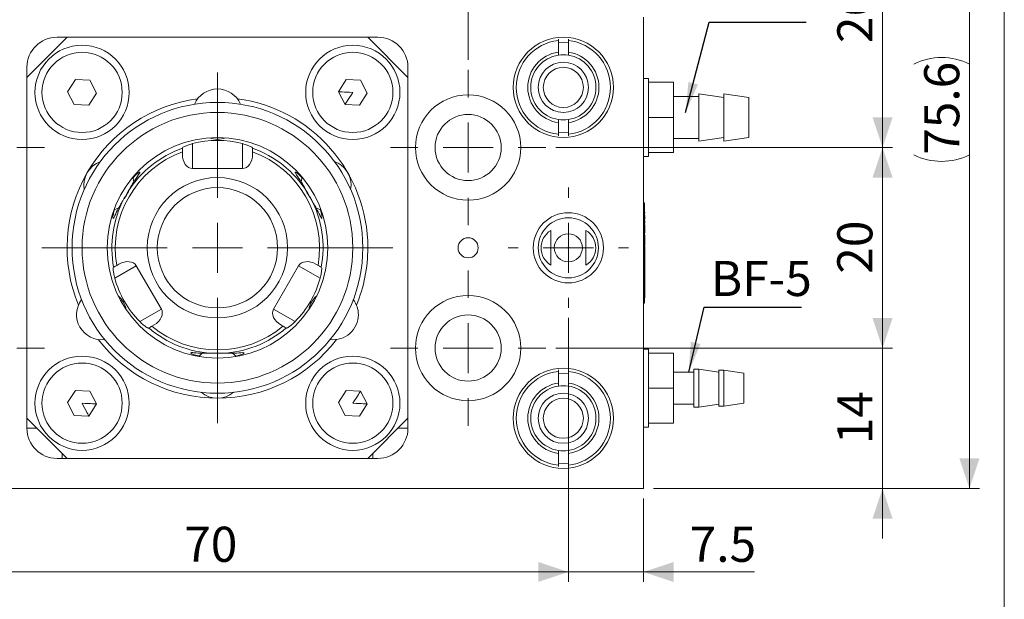
# Model space of a CAD drawing. Units: millimetres. Extents: x 20 to 197, y 10 to 285.
# Drawn here: x 99 to 197, y 108 to 166 of the extents above; entities that cross this region are included whole.
import ezdxf

# ---------------------------------------------------------------- set-up
doc = ezdxf.new("R2010")
doc.units = ezdxf.units.MM
doc.styles.add('SLDTEXTSTYLE0', font='TXT', dxfattribs={"width": 0.75, "bigfont": 'bigfont'})
doc.styles.get("Standard").update_dxf_attribs({"font": 'txt', "bigfont": 'bigfont'})
doc.dimstyles.new('SLDDIMSTYLE0', dxfattribs={"dimtxt": 3.5, "dimasz": 3, "dimexe": 0, "dimexo": 0.0625, "dimgap": 0.875, "dimtad": 3, "dimrnd": 1e-09, "dimzin": 12, "dimdsep": 46, "dimtxsty": 'SLDTEXTSTYLE0', "dimsah": 1, "dimcen": 0.09, "dimadec": 0, "dimazin": 3, "dimtfac": 1, "dimtofl": 0, "dimtmove": 0, "dimatfit": 3, "dimfxl": 1, "dimfrac": 2, "dimtolj": 1, "dimtzin": 12, "dimarcsym": 0})
doc.dimstyles.new('SLDDIMSTYLE1', dxfattribs={"dimtxt": 3.5, "dimasz": 3, "dimexe": 0, "dimexo": 0.0625, "dimgap": 0.875, "dimtad": 3, "dimdec": 1, "dimrnd": 1e-09, "dimzin": 12, "dimdsep": 46, "dimtxsty": 'SLDTEXTSTYLE0', "dimsah": 1, "dimcen": 0.09, "dimadec": 0, "dimazin": 3, "dimtfac": 1, "dimtdec": 1, "dimtmove": 0, "dimatfit": 0, "dimfxl": 1, "dimfrac": 2, "dimtolj": 1, "dimtzin": 12, "dimarcsym": 0})
doc.dimstyles.new('SLDDIMSTYLE2', dxfattribs={"dimtxt": 3.5, "dimasz": 3, "dimexe": 0, "dimexo": 0.0625, "dimgap": 0.875, "dimtad": 3, "dimrnd": 1e-09, "dimzin": 12, "dimdsep": 46, "dimtxsty": 'SLDTEXTSTYLE0', "dimsah": 1, "dimcen": 0.09, "dimadec": 0, "dimazin": 3, "dimtfac": 1, "dimtmove": 0, "dimatfit": 0, "dimfxl": 1, "dimfrac": 2, "dimtolj": 1, "dimtzin": 12, "dimarcsym": 0})
doc.dimstyles.new('SLDDIMSTYLE3', dxfattribs={"dimtxt": 3.5, "dimasz": 3, "dimexe": 0, "dimexo": 0.0625, "dimgap": 0.875, "dimtad": 3, "dimdec": 1, "dimrnd": 1e-09, "dimzin": 12, "dimdsep": 46, "dimtxsty": 'SLDTEXTSTYLE0', "dimsah": 1, "dimcen": 0.09, "dimadec": 0, "dimazin": 3, "dimtfac": 1, "dimtofl": 0, "dimtmove": 0, "dimatfit": 3, "dimfxl": 1, "dimfrac": 2, "dimtolj": 1, "dimtzin": 12, "dimarcsym": 0})
doc.dimstyles.new('SLDDIMSTYLE5', dxfattribs={"dimtxt": 0, "dimasz": 3, "dimexe": 0, "dimexo": 0.0625, "dimgap": 0, "dimtad": 0, "dimtih": 1, "dimtoh": 1, "dimdec": 0, "dimrnd": 1e-09, "dimzin": 0, "dimdsep": 46, "dimtxsty": 'Standard', "dimsah": 1, "dimcen": 0.09, "dimadec": 0, "dimazin": 0, "dimtfac": 3, "dimtdec": 0, "dimtofl": 0, "dimtmove": 0, "dimatfit": 3, "dimfxl": 1, "dimfrac": 2, "dimtolj": 1, "dimtzin": 0, "dimarcsym": 0})

# ---------------------------------------------------------------- blocks, each defined once
blk = doc.blocks.new('_D_2')
at = {"color": 7, "linetype": 'Continuous', "lineweight": 0}
for p, q in [((93.28, 161.52), (93.28, 200.92)), ((143.28, 161.52), (143.28, 200.92)), ((93.28, 199.92), (143.28, 199.92))]:
    blk.add_line(p, q, dxfattribs=at)
for points in [[(93.28, 199.92), (96.28, 198.92), (96.28, 200.92)], [(143.28, 199.92), (140.28, 200.92), (140.28, 198.92)]]:
    blk.add_solid(points, dxfattribs=at)
at = {"color": 7, "linetype": 'Continuous', "lineweight": 0, "insert": (115.694, 204.432, -4.095), "char_height": 3.5, "attachment_point": 1, "style": 'SLDTEXTSTYLE0'}
blk.add_mtext('50', dxfattribs=at)
blk = doc.blocks.new('_D_3')
at = {"color": 7, "linetype": 'Continuous', "lineweight": 0}
for p, q in [((143.28, 161.52), (143.28, 200.92)), ((160.78, 179.77), (160.78, 200.92)), ((143.28, 199.92), (138.28, 199.92)), ((143.28, 199.92), (160.78, 199.92)), ((160.78, 199.92), (165.78, 199.92))]:
    blk.add_line(p, q, dxfattribs=at)
for points in [[(143.28, 199.92), (140.28, 200.92), (140.28, 198.92)], [(160.78, 199.92), (163.78, 198.92), (163.78, 200.92)]]:
    blk.add_solid(points, dxfattribs=at)
at = {"color": 7, "linetype": 'Continuous', "lineweight": 0, "insert": (147.328, 204.432, -4.095), "char_height": 3.5, "attachment_point": 1, "style": 'SLDTEXTSTYLE0'}
blk.add_mtext('17.5', dxfattribs=at)
blk = doc.blocks.new('_D_4')
at = {"color": 7, "linetype": 'Continuous', "lineweight": 0}
for p, q in [((161.78, 178.77), (185.615, 178.77)), ((184.615, 178.77), (184.615, 152.77)), ((152.03, 152.77), (185.615, 152.77))]:
    blk.add_line(p, q, dxfattribs=at)
for points in [[(184.615, 178.77), (183.615, 175.77), (185.615, 175.77)], [(184.615, 152.77), (185.615, 155.77), (183.615, 155.77)]]:
    blk.add_solid(points, dxfattribs=at)
at = {"color": 7, "linetype": 'Continuous', "lineweight": 0, "insert": (180.103, 163.184, -4.095), "char_height": 3.5, "attachment_point": 1, "rotation": 90, "style": 'SLDTEXTSTYLE0'}
blk.add_mtext('26', dxfattribs=at)
blk = doc.blocks.new('_D_5')
at = {"color": 7, "linetype": 'Continuous', "lineweight": 0}
for p, q in [((152.03, 152.77), (185.615, 152.77)), ((184.615, 152.77), (184.615, 132.77)), ((152.03, 132.77), (185.615, 132.77))]:
    blk.add_line(p, q, dxfattribs=at)
for points in [[(184.615, 152.77), (183.615, 149.77), (185.615, 149.77)], [(184.615, 132.77), (185.615, 135.77), (183.615, 135.77)]]:
    blk.add_solid(points, dxfattribs=at)
at = {"color": 7, "linetype": 'Continuous', "lineweight": 0, "insert": (180.103, 140.184, -4.095), "char_height": 3.5, "attachment_point": 1, "rotation": 90, "style": 'SLDTEXTSTYLE0'}
blk.add_mtext('20', dxfattribs=at)
blk = doc.blocks.new('_D_6')
at = {"color": 7, "linetype": 'Continuous', "lineweight": 0}
for p, q in [((184.615, 132.77), (184.615, 137.77)), ((152.03, 132.77), (185.615, 132.77)), ((184.615, 132.77), (184.615, 118.77)), ((161.78, 118.77), (185.615, 118.77)), ((184.615, 118.77), (184.615, 113.77))]:
    blk.add_line(p, q, dxfattribs=at)
for points in [[(184.615, 132.77), (185.615, 135.77), (183.615, 135.77)], [(184.615, 118.77), (183.615, 115.77), (185.615, 115.77)]]:
    blk.add_solid(points, dxfattribs=at)
at = {"color": 7, "linetype": 'Continuous', "lineweight": 0, "insert": (180.103, 123.184, -4.095), "char_height": 3.5, "attachment_point": 1, "rotation": 90, "style": 'SLDTEXTSTYLE0'}
blk.add_mtext('14', dxfattribs=at)
blk = doc.blocks.new('_D_7')
at = {"color": 7, "linetype": 'Continuous', "lineweight": 0}
for p, q in [((122.731, 194.37), (194.28, 194.37)), ((193.28, 194.37), (193.28, 118.77)), ((161.78, 118.77), (194.28, 118.77))]:
    blk.add_line(p, q, dxfattribs=at)
for centre, start, end in [((190.502, 155.54), 63.43495, 116.56505), ((190.502, 157.601), 243.43495, 296.56505)]:
    blk.add_arc(centre, 6.212, start, end, dxfattribs=at)
for points in [[(193.28, 194.37), (192.28, 191.37), (194.28, 191.37)], [(193.28, 118.77), (194.28, 121.77), (192.28, 121.77)]]:
    blk.add_solid(points, dxfattribs=at)
at = {"color": 7, "linetype": 'Continuous', "lineweight": 0, "insert": (188.769, 152.045, -4.095), "char_height": 3.5, "attachment_point": 1, "rotation": 90, "style": 'SLDTEXTSTYLE0'}
blk.add_mtext('75.6', dxfattribs=at)
blk = doc.blocks.new('_D_12')
at = {"color": 7, "linetype": 'Continuous', "lineweight": 0}
for p, q in [((83.28, 135.77), (83.28, 109.44)), ((153.28, 135.77), (153.28, 109.44)), ((83.28, 110.44), (153.28, 110.44))]:
    blk.add_line(p, q, dxfattribs=at)
for points in [[(83.28, 110.44), (86.28, 109.44), (86.28, 111.44)], [(153.28, 110.44), (150.28, 111.44), (150.28, 109.44)]]:
    blk.add_solid(points, dxfattribs=at)
at = {"color": 7, "linetype": 'Continuous', "lineweight": 0, "insert": (114.962, 114.952, -4.095), "char_height": 3.5, "attachment_point": 1, "style": 'SLDTEXTSTYLE0'}
blk.add_mtext('70', dxfattribs=at)
blk = doc.blocks.new('_D_13')
at = {"color": 7, "linetype": 'Continuous', "lineweight": 0}
for p, q in [((153.28, 135.77), (153.28, 109.44)), ((160.78, 117.77), (160.78, 109.44)), ((153.28, 110.44), (148.28, 110.44)), ((153.28, 110.44), (160.78, 110.44)), ((160.78, 110.44), (171.843, 110.44))]:
    blk.add_line(p, q, dxfattribs=at)
for points in [[(153.28, 110.44), (150.28, 111.44), (150.28, 109.44)], [(160.78, 110.44), (163.78, 109.44), (163.78, 111.44)]]:
    blk.add_solid(points, dxfattribs=at)
at = {"color": 7, "linetype": 'Continuous', "lineweight": 0, "insert": (165.378, 114.952, -4.095), "char_height": 3.5, "attachment_point": 1, "style": 'SLDTEXTSTYLE0'}
blk.add_mtext('7.5', dxfattribs=at)
blk = doc.blocks.new('SW_CENTERMARKSYMBOL_0')
at = {"color": 0, "linetype": 'Continuous', "lineweight": 0}
for p, q in [((0, 5), (0, 7.75)), ((0, 0), (0, 2.5)), ((-5, 0), (-7.75, 0)), ((0, 0), (-2.5, 0)), ((0, 0), (0, -2.5)), ((0, 0), (2.5, 0)), ((5, 0), (7.75, 0)), ((0, -5), (0, -7.75))]:
    blk.add_line(p, q, dxfattribs=at)
blk = doc.blocks.new('SW_CENTERMARKSYMBOL_1')
at = {"color": 0, "linetype": 'Continuous', "lineweight": 0}
for p, q in [((0, 5), (0, 7.75)), ((0, 0), (0, 2.5)), ((-5, 0), (-7.75, 0)), ((0, 0), (-2.5, 0)), ((0, 0), (0, -2.5)), ((0, 0), (2.5, 0)), ((5, 0), (7.75, 0)), ((0, -5), (0, -7.75))]:
    blk.add_line(p, q, dxfattribs=at)
blk = doc.blocks.new('SW_CENTERMARKSYMBOL_2')
at = {"color": 0, "linetype": 'Continuous', "lineweight": 0}
for p, q in [((0, 5), (0, 7.75)), ((0, 0), (0, 2.5)), ((-5, 0), (-7.75, 0)), ((0, 0), (-2.5, 0)), ((0, 0), (0, -2.5)), ((0, 0), (2.5, 0)), ((5, 0), (7.75, 0)), ((0, -5), (0, -7.75))]:
    blk.add_line(p, q, dxfattribs=at)
blk = doc.blocks.new('SW_CENTERMARKSYMBOL_3')
at = {"color": 0, "linetype": 'Continuous', "lineweight": 0}
for p, q in [((0, 5), (0, 7.75)), ((0, 0), (0, 2.5)), ((-5, 0), (-7.75, 0)), ((0, 0), (-2.5, 0)), ((0, 0), (0, -2.5)), ((0, 0), (2.5, 0)), ((5, 0), (7.75, 0)), ((0, -5), (0, -7.75))]:
    blk.add_line(p, q, dxfattribs=at)
blk = doc.blocks.new('SW_CENTERMARKSYMBOL_5')
at = {"color": 0, "linetype": 'Continuous', "lineweight": 0}
for p, q in [((0, 5), (0, 6)), ((0, 0), (0, 2.5)), ((-5, 0), (-6, 0)), ((0, 0), (-2.5, 0)), ((0, 0), (0, -2.5)), ((0, 0), (2.5, 0)), ((5, 0), (6, 0)), ((0, -5), (0, -6))]:
    blk.add_line(p, q, dxfattribs=at)
blk = doc.blocks.new('SW_CENTERMARKSYMBOL_6')
at = {"color": 0, "linetype": 'Continuous', "lineweight": 0}
for p, q in [((0, 5), (0, 17.5)), ((0, 0), (0, 2.5)), ((-5, 0), (-17.5, 0)), ((0, 0), (-2.5, 0)), ((0, 0), (0, -2.5)), ((0, 0), (2.5, 0)), ((5, 0), (17.5, 0)), ((0, -5), (0, -17.5))]:
    blk.add_line(p, q, dxfattribs=at)

msp = doc.modelspace()

# ---------------------------------------------------------------- linework, layer by layer
at = {"color": 7, "linetype": 'Continuous', "lineweight": 0}
msp.add_line((196.76, 285), (196.76, 10), dxfattribs=at)
at = {"color": 7, "linetype": 'Continuous', "lineweight": 15}
for p, q in [((160.78, 118.77), (160.78, 165.77)), ((103.28, 163.77), (99.28, 159.77)), ((134.28, 163.77), (102.28, 163.77)), ((133.28, 163.77), (103.28, 163.77)), ((137.28, 159.77), (133.28, 163.77)), ((152.28, 163.594), (152.28, 163.444)), ((152.28, 163.444), (152.28, 162.285)), ((153.28, 163.444), (153.28, 163.594)), ((153.28, 162.285), (153.28, 163.444)), ((99.28, 160.77), (99.28, 124.77)), ((137.28, 124.77), (137.28, 160.77)), ((104.116, 159.552), (103.339, 158.336)), ((105.558, 159.486), (104.116, 159.552)), ((106.222, 158.205), (105.558, 159.486)), ((131.116, 159.552), (130.339, 158.336)), ((132.558, 159.486), (131.116, 159.552)), ((133.222, 158.205), (132.558, 159.486)), ((161.28, 159.67), (160.78, 159.67)), ((161.28, 159.278), (161.28, 159.67)), ((163.78, 159.278), (161.28, 159.278)), ((163.78, 155.77), (163.78, 159.278)), ((103.339, 158.336), (104.003, 157.054)), ((105.445, 156.989), (106.222, 158.205)), ((130.339, 158.336), (131.003, 157.054)), ((132.445, 156.989), (133.222, 158.205)), ((161.28, 156.047), (161.28, 159.001)), ((168.78, 157.77), (166.28, 158.12)), ((166.28, 158.12), (166.28, 153.42)), ((171.28, 157.77), (168.78, 158.12)), ((168.78, 158.12), (168.78, 155.77)), ((166.28, 157.87), (163.78, 157.87)), ((171.28, 157.77), (171.28, 155.77)), ((104.003, 157.054), (105.445, 156.989)), ((131.003, 157.054), (132.445, 156.989)), ((152.28, 155.256), (152.28, 154.097)), ((153.28, 154.097), (153.28, 155.256)), ((163.78, 155.77), (161.28, 155.77)), ((161.28, 152.54), (161.28, 155.493)), ((163.78, 152.263), (163.78, 155.77)), ((168.78, 155.77), (168.78, 153.42)), ((171.28, 155.77), (171.28, 153.77)), ((152.28, 154.097), (152.28, 153.946)), ((153.28, 153.946), (153.28, 154.097)), ((163.78, 153.67), (166.28, 153.67)), ((166.28, 153.42), (168.78, 153.77)), ((168.78, 153.42), (171.28, 153.77)), ((114.78, 152.091), (114.78, 152.337)), ((115.78, 153.158), (115.78, 150.677)), ((120.78, 150.677), (120.78, 153.158)), ((121.78, 152.091), (121.78, 152.337)), ((163.78, 152.263), (161.28, 152.263)), ((161.28, 151.87), (161.28, 152.263)), ((160.78, 151.87), (161.28, 151.87)), ((120.78, 150.677), (115.78, 150.677)), ((131.566, 148.578), (131.606, 149.02)), ((160.78, 147.263), (160.88, 147.263)), ((160.88, 147.263), (160.88, 146.263)), ((160.9, 144.836), (160.88, 144.836)), ((160.903, 144.029), (160.878, 144.029)), ((160.9, 143.408), (160.9, 143.355)), ((110.183, 140.982), (108.035, 139.742)), ((108.459, 141.141), (108.245, 141.018)), ((110.183, 140.982), (112.683, 136.652)), ((123.877, 136.652), (126.377, 140.982)), ((128.526, 139.742), (126.377, 140.982)), ((160.88, 138.263), (160.78, 138.263)), ((110.535, 135.412), (112.683, 136.652)), ((123.877, 136.652), (126.026, 135.412)), ((111.959, 135.079), (111.745, 134.956)), ((124.602, 135.079), (124.816, 134.956)), ((161.28, 132.67), (160.78, 132.67)), ((161.28, 132.27), (161.28, 132.67)), ((161.28, 132.27), (163.78, 132.27)), ((161.28, 129.03), (161.28, 132.01)), ((163.78, 128.77), (163.78, 132.27)), ((166.28, 130.675), (165.78, 130.675)), ((165.78, 130.675), (165.78, 126.866)), ((168.28, 130.37), (166.28, 130.675)), ((166.28, 130.675), (166.28, 126.866)), ((152.28, 130.594), (152.28, 130.444)), ((152.28, 130.444), (152.28, 129.285)), ((153.28, 130.444), (153.28, 130.594)), ((153.28, 129.285), (153.28, 130.444)), ((165.78, 130.37), (163.78, 130.37)), ((168.78, 130.57), (168.28, 130.57)), ((168.28, 130.57), (168.28, 126.97)), ((170.78, 130.27), (168.78, 130.57)), ((168.78, 130.57), (168.78, 126.97)), ((170.78, 130.27), (170.78, 127.27)), ((161.28, 128.77), (163.78, 128.77)), ((163.78, 125.27), (163.78, 128.77)), ((104.116, 128.552), (103.339, 127.336)), ((105.558, 128.486), (104.116, 128.552)), ((106.222, 127.205), (105.558, 128.486)), ((131.116, 128.552), (130.339, 127.336)), ((132.558, 128.486), (131.116, 128.552)), ((133.222, 127.205), (132.558, 128.486)), ((161.28, 125.53), (161.28, 128.51)), ((103.339, 127.336), (104.003, 126.054)), ((105.445, 125.989), (106.222, 127.205)), ((130.339, 127.336), (131.003, 126.054)), ((132.445, 125.989), (133.222, 127.205)), ((163.78, 127.17), (165.78, 127.17)), ((165.78, 126.866), (166.28, 126.866)), ((166.28, 126.866), (168.28, 127.17)), ((168.28, 126.97), (168.78, 126.97)), ((168.78, 126.97), (170.78, 127.27)), ((99.28, 125.77), (103.28, 121.77)), ((104.003, 126.054), (105.445, 125.989)), ((131.003, 126.054), (132.445, 125.989)), ((133.28, 121.77), (137.28, 125.77)), ((160.78, 124.87), (161.28, 124.87)), ((161.28, 125.27), (163.78, 125.27)), ((161.28, 124.87), (161.28, 125.27)), ((102.78, 121.77), (102.78, 122.27)), ((133.78, 122.27), (133.78, 121.77)), ((152.28, 122.256), (152.28, 121.097)), ((153.28, 121.097), (153.28, 122.256)), ((102.28, 121.77), (134.28, 121.77)), ((152.28, 121.097), (152.28, 120.946)), ((153.28, 120.946), (153.28, 121.097)), ((75.78, 118.77), (160.78, 118.77))]:
    msp.add_line(p, q, dxfattribs=at)
at = {"color": 144, "linetype": 'Continuous', "lineweight": 0}
for p, q in [((99.28, 159.77), (99.28, 125.77)), ((137.28, 125.77), (137.28, 159.77)), ((161.28, 159.001), (161.28, 159.278)), ((161.28, 155.77), (161.28, 156.047)), ((161.28, 155.493), (161.28, 155.77)), ((161.28, 152.263), (161.28, 152.54)), ((160.9, 146.684), (160.88, 146.684)), ((160.9, 146.577), (160.88, 146.577)), ((160.88, 146.263), (160.78, 146.263)), ((160.9, 146.314), (160.88, 146.314)), ((160.88, 146.263), (160.88, 138.263)), ((160.9, 145.889), (160.88, 145.889)), ((160.9, 145.385), (160.88, 145.385)), ((160.9, 145.718), (160.9, 145.715)), ((160.9, 144.43), (160.88, 144.43)), ((160.9, 144.993), (160.9, 145.071)), ((160.9, 144.908), (160.9, 144.993)), ((160.9, 144.66), (160.9, 144.908)), ((160.9, 144.446), (160.9, 144.66)), ((160.9, 144.401), (160.9, 144.446)), ((160.9, 144.401), (160.9, 144.358)), ((160.9, 144.251), (160.88, 144.251)), ((160.9, 143.408), (160.88, 143.408)), ((160.9, 144.07), (160.9, 144.058)), ((160.9, 144.058), (160.9, 144.028)), ((160.9, 144.028), (160.9, 144.009)), ((160.9, 144.009), (160.9, 143.975)), ((160.9, 143.975), (160.9, 143.942)), ((160.9, 143.942), (160.9, 143.898)), ((160.9, 143.898), (160.9, 143.842)), ((160.9, 143.842), (160.9, 143.787)), ((160.9, 143.787), (160.9, 143.734)), ((160.9, 143.734), (160.9, 143.664)), ((160.9, 143.664), (160.9, 143.612)), ((160.9, 143.612), (160.9, 143.541)), ((160.9, 143.541), (160.9, 143.469)), ((160.9, 143.469), (160.9, 143.408)), ((160.9, 143.355), (160.88, 143.355)), ((160.9, 143.185), (160.88, 143.185)), ((160.9, 143.073), (160.88, 143.073)), ((160.9, 143.355), (160.9, 143.301)), ((160.9, 143.301), (160.9, 143.271)), ((160.9, 143.271), (160.9, 143.253)), ((160.9, 143.253), (160.9, 143.241)), ((160.9, 143.241), (160.9, 143.223)), ((160.9, 143.223), (160.9, 143.199)), ((160.9, 143.199), (160.9, 143.167)), ((160.9, 143.167), (160.9, 143.128)), ((160.9, 143.128), (160.9, 143.085)), ((160.9, 143.085), (160.9, 143.055)), ((160.9, 143.055), (160.9, 143.03)), ((160.9, 143.03), (160.9, 143.018)), ((160.9, 143.018), (160.9, 143.016)), ((160.9, 143.016), (160.9, 143.014)), ((160.9, 143.014), (160.9, 143.001)), ((160.9, 142.904), (160.9, 142.898)), ((160.9, 142.898), (160.9, 142.886)), ((160.9, 142.886), (160.9, 142.85)), ((160.9, 142.85), (160.9, 142.808)), ((160.9, 142.808), (160.9, 142.757)), ((160.9, 142.757), (160.9, 142.708)), ((160.9, 142.708), (160.9, 142.657)), ((160.9, 142.657), (160.9, 142.6)), ((160.9, 142.6), (160.9, 142.527)), ((160.9, 142.527), (160.9, 142.476)), ((160.9, 142.476), (160.9, 142.41)), ((160.9, 142.41), (160.9, 142.337)), ((160.9, 142.367), (160.88, 142.367)), ((160.9, 142.223), (160.88, 142.223)), ((160.9, 142.337), (160.9, 142.262)), ((160.9, 142.262), (160.9, 142.198)), ((160.9, 142.198), (160.9, 142.183)), ((160.9, 142.183), (160.9, 142.174)), ((160.9, 142.174), (160.9, 142.153)), ((160.9, 142.153), (160.9, 142.114)), ((160.9, 142.114), (160.9, 142.078)), ((160.9, 142.078), (160.9, 142.02)), ((160.9, 142.02), (160.9, 141.894)), ((160.9, 141.894), (160.9, 141.824)), ((160.9, 141.824), (160.9, 141.759)), ((160.9, 141.759), (160.9, 141.754)), ((160.9, 141.754), (160.9, 141.747)), ((160.9, 141.747), (160.9, 141.734)), ((160.9, 141.734), (160.9, 141.723)), ((160.9, 141.723), (160.9, 141.722)), ((160.9, 141.722), (160.9, 141.716)), ((160.9, 141.716), (160.9, 141.703)), ((160.9, 141.703), (160.9, 141.686)), ((160.9, 141.686), (160.9, 141.666)), ((160.9, 141.666), (160.9, 141.646)), ((160.9, 141.646), (160.9, 141.619)), ((160.9, 141.619), (160.9, 141.586)), ((160.9, 141.586), (160.9, 141.552)), ((160.9, 141.552), (160.9, 141.518)), ((160.9, 141.518), (160.9, 141.482)), ((160.9, 141.482), (160.9, 141.468)), ((160.9, 141.468), (160.9, 141.457)), ((160.9, 141.457), (160.9, 141.456)), ((160.9, 141.456), (160.9, 141.446)), ((160.9, 141.446), (160.9, 141.428)), ((160.9, 141.428), (160.9, 141.411)), ((128.102, 141.141), (128.316, 141.018)), ((160.9, 141.309), (160.88, 141.309)), ((160.9, 141.021), (160.88, 141.021)), ((160.9, 140.798), (160.88, 140.798)), ((160.9, 140.746), (160.88, 140.746)), ((160.9, 140.74), (160.88, 140.74)), ((160.9, 140.636), (160.88, 140.636)), ((160.9, 141.411), (160.9, 141.387)), ((160.9, 141.387), (160.9, 141.364)), ((160.9, 141.364), (160.9, 141.336)), ((160.9, 141.336), (160.9, 141.335)), ((160.9, 141.335), (160.9, 141.331)), ((160.9, 141.331), (160.9, 141.305)), ((160.9, 141.305), (160.9, 141.283)), ((160.9, 141.283), (160.9, 141.232)), ((160.9, 141.232), (160.9, 141.182)), ((160.9, 141.182), (160.9, 141.139)), ((160.9, 141.139), (160.9, 141.106)), ((160.9, 141.106), (160.9, 141.073)), ((160.9, 141.073), (160.9, 141.07)), ((160.9, 141.07), (160.9, 141.067)), ((160.9, 141.067), (160.9, 141.065)), ((160.9, 141.065), (160.9, 141.047)), ((160.9, 141.047), (160.9, 141.022)), ((160.9, 141.022), (160.9, 141.002)), ((160.9, 141.002), (160.9, 140.992)), ((160.9, 140.992), (160.9, 140.983)), ((160.9, 140.983), (160.9, 140.98)), ((160.9, 140.98), (160.9, 140.968)), ((160.9, 140.968), (160.9, 140.957)), ((160.9, 140.957), (160.9, 140.935)), ((160.9, 140.935), (160.9, 140.915)), ((160.9, 140.915), (160.9, 140.896)), ((160.9, 140.896), (160.9, 140.871)), ((160.9, 140.871), (160.9, 140.849)), ((160.9, 140.849), (160.9, 140.832)), ((160.9, 140.832), (160.9, 140.821)), ((160.9, 140.821), (160.9, 140.817)), ((160.9, 140.817), (160.9, 140.806)), ((160.9, 140.806), (160.9, 140.77)), ((160.9, 140.77), (160.9, 140.726)), ((160.9, 140.726), (160.9, 140.674)), ((160.9, 140.674), (160.9, 140.607)), ((160.9, 140.607), (160.9, 140.516)), ((160.9, 140.516), (160.9, 140.404)), ((160.9, 140.275), (160.88, 140.275)), ((160.9, 140.163), (160.88, 140.163)), ((160.9, 139.459), (160.88, 139.459)), ((160.9, 140.404), (160.9, 140.297)), ((160.9, 140.297), (160.9, 140.174)), ((160.9, 140.174), (160.9, 140.051)), ((160.9, 140.051), (160.9, 139.928)), ((160.9, 139.928), (160.9, 139.821)), ((160.9, 139.821), (160.9, 139.686)), ((160.9, 139.686), (160.9, 139.531)), ((160.9, 139.531), (160.9, 139.388)), ((160.9, 139.358), (160.88, 139.358)), ((160.9, 139.273), (160.88, 139.273)), ((160.9, 139.388), (160.9, 139.253)), ((160.9, 139.253), (160.9, 139.118)), ((160.9, 139.118), (160.9, 138.987)), ((160.9, 138.987), (160.9, 138.859)), ((160.9, 138.859), (160.9, 138.701)), ((160.9, 138.701), (160.9, 138.577)), ((160.9, 138.577), (160.9, 138.518)), ((160.9, 138.518), (160.9, 138.438)), ((160.88, 138.263), (160.88, 137.263)), ((160.9, 138.438), (160.9, 138.307)), ((160.9, 138.307), (160.9, 138.24)), ((160.9, 138.24), (160.9, 138.164)), ((160.9, 138.164), (160.9, 138.081)), ((160.9, 138.081), (160.9, 137.997)), ((160.9, 137.997), (160.9, 137.934)), ((160.9, 137.934), (160.9, 137.89)), ((160.9, 137.89), (160.9, 137.85)), ((160.9, 137.85), (160.9, 137.823)), ((160.9, 137.823), (160.9, 137.803)), ((160.9, 137.803), (160.9, 137.791)), ((160.88, 137.263), (160.78, 137.263)), ((161.28, 132.01), (161.28, 132.27)), ((161.28, 128.77), (161.28, 129.03)), ((161.28, 128.51), (161.28, 128.77)), ((100.28, 124.77), (99.28, 124.77)), ((137.28, 124.77), (136.28, 124.77)), ((161.28, 125.27), (161.28, 125.53)), ((103.28, 121.77), (133.28, 121.77))]:
    msp.add_line(p, q, dxfattribs=at)
at = {"color": 7, "linetype": 'Continuous', "lineweight": 15, "flags": 128}
for points in [[(153.28, 163.242), (152.78, 163.27), (152.28, 163.242)], [(152.28, 154.298), (152.78, 154.27), (153.28, 154.298)], [(109.94, 149.295), (109.907, 149.508), (109.827, 149.809)], [(126.733, 149.809), (126.654, 149.508), (126.624, 149.322)], [(107.958, 146.571), (108.412, 146.711), (108.47, 146.736)], [(128.107, 146.729), (128.149, 146.711), (128.603, 146.571)], [(116.798, 132.284), (116.513, 132.038), (116.411, 131.93)], [(120.15, 131.93), (120.048, 132.038), (119.751, 132.292)], [(153.28, 130.242), (152.78, 130.27), (152.28, 130.242)], [(152.28, 121.298), (152.78, 121.27), (153.28, 121.298)]]:
    msp.add_lwpolyline(points, dxfattribs=at)
at = {"color": 7, "linetype": 'Continuous', "lineweight": 15}
for centre, radius in [((152.78, 158.77), 5), ((104.78, 158.27), 4.7), ((104.78, 158.27), 4), ((131.78, 158.27), 4.7), ((131.78, 158.27), 4), ((152.78, 158.77), 2.5), ((152.78, 158.77), 2), ((118.28, 142.77), 14.5), ((143.28, 152.77), 5.25), ((118.28, 142.77), 13.5), ((118.28, 142.77), 11), ((118.28, 142.77), 7), ((118.28, 142.77), 6), ((153.28, 142.77), 3.5), ((153.28, 142.77), 3), ((143.28, 142.77), 1), ((153.28, 142.77), 1.402), ((143.28, 132.77), 5.25), ((104.78, 127.27), 4.7), ((131.78, 127.27), 4.7), ((104.78, 127.27), 4), ((131.78, 127.27), 4), ((152.78, 125.77), 5), ((152.78, 125.77), 2.5), ((152.78, 125.77), 2)]:
    msp.add_circle(centre, radius, dxfattribs=at)
at = {"color": 144, "linetype": 'Continuous', "lineweight": 0}
for centre, radius in [((143.28, 152.77), 3.3), ((153.28, 142.77), 0.0501), ((143.28, 132.77), 3.3)]:
    msp.add_circle(centre, radius, dxfattribs=at)
at = {"color": 7, "linetype": 'Continuous', "lineweight": 15}
for centre, radius, start, end in [((102.28, 160.77), 3, 90, 180), ((134.28, 160.77), 3, 0, 90), ((152.78, 158.77), 4.7, 96.10685, 263.89315), ((152.78, 158.77), 4.7, 276.10685, 83.89315), ((152.78, 158.77), 3.55, 98.09675, 261.90325), ((152.78, 158.77), 3.55, 278.09675, 81.90325), ((152.78, 158.77), 3.25, 98.84988, 261.15012), ((152.78, 158.77), 3.25, 81.15012, 98.84988), ((152.78, 158.77), 3.25, 278.84988, 81.15012), ((118.28, 156.109), 2.5, 23.02975, 156.97025), ((118.28, 142.77), 15, 97.57136, 202.42864), ((118.28, 142.77), 15, 0, 82.42864), ((152.78, 158.77), 3.25, 261.15012, 278.84988), ((118.28, 156.109), 2.5, 251.27039, 288.72961), ((118.28, 142.77), 10.187, 110.09449, 189.90551), ((118.28, 142.77), 10.531, 109.41076, 147.64422), ((118.28, 142.77), 10.531, 32.35578, 70.58924), ((118.28, 142.77), 10.187, 350.09449, 69.90551), ((107.455, 149.02), 2.5, 109.81811, 190.18189), ((129.106, 149.02), 2.5, 0, 70.18189), ((118.28, 142.77), 10.531, 152.35578, 190.58924), ((118.28, 142.77), 10.531, 349.41076, 27.64422), ((118.28, 142.77), 15, 337.57136, 0), ((106.729, 136.101), 2.5, 143.02975, 276.97025), ((106.729, 136.101), 2.5, 11.27039, 48.72961), ((129.832, 136.101), 2.5, 131.27039, 168.72961), ((129.832, 136.101), 2.5, 0, 36.97025), ((129.832, 136.101), 2.5, 263.02975, 0), ((118.28, 142.77), 10.531, 229.41076, 267.64422), ((118.28, 142.77), 10.187, 230.09449, 309.90551), ((118.28, 142.77), 10.531, 272.35578, 310.58924), ((118.28, 142.77), 15, 217.57136, 322.42864), ((152.78, 125.77), 4.7, 96.10685, 263.89315), ((152.78, 125.77), 4.7, 276.10685, 83.89315), ((152.78, 125.77), 3.55, 98.09675, 261.90325), ((152.78, 125.77), 3.25, 98.84988, 261.15012), ((152.78, 125.77), 3.25, 81.15012, 98.84988), ((152.78, 125.77), 3.55, 278.09675, 81.90325), ((152.78, 125.77), 3.25, 278.84988, 81.15012), ((118.28, 130.27), 2.5, 229.81811, 310.18189), ((102.28, 124.77), 3, 180, 270), ((134.28, 124.77), 3, 270, 0), ((152.78, 125.77), 3.25, 261.15012, 278.84988)]:
    msp.add_arc(centre, radius, start, end, dxfattribs=at)
for centre, major_axis, ratio, start_param, end_param in [((118.28, 143.47), (0, 10.007), 0.997552, 6.030042, 6.536329), ((115.78, 152.091), (0, 1.414), 0.707107, 1.570796, 3.141593), ((120.78, 152.091), (0, -1.414), 0.707107, 0, 1.570796), ((152.704, 142.77), (2.15, 0), 0.963433, 2.148601, 4.134584), ((153.856, 142.77), (2.15, 0), 0.963433, 5.290194, 7.276177), ((108.959, 140.275), (1.225, 0.707), 0.707107, 0, 1.570796), ((127.602, 140.275), (1.225, -0.707), 0.707107, 1.570796, 3.141593), ((117.674, 142.42), (8.666, 5.003), 0.997552, 2.888449, 3.394736), ((118.886, 142.42), (8.666, -5.003), 0.997552, 6.030042, 6.536329), ((111.459, 135.945), (-1.225, -0.707), 0.707107, 1.570796, 3.141593), ((125.102, 135.945), (-1.225, 0.707), 0.707107, 0, 1.570796)]:
    msp.add_ellipse(centre, major_axis=major_axis, ratio=ratio, start_param=start_param, end_param=end_param, dxfattribs=at)
for points in [[(152.28, 162.285), (152.28, 162.184), (152.28, 162.083), (152.28, 161.982)], [(153.28, 161.982), (153.28, 162.083), (153.28, 162.184), (153.28, 162.285)], [(152.28, 155.559), (152.28, 155.458), (152.28, 155.357), (152.28, 155.256)], [(153.28, 155.256), (153.28, 155.357), (153.28, 155.458), (153.28, 155.559)], [(114.78, 152.703), (114.78, 152.581), (114.78, 152.459), (114.78, 152.337)], [(121.78, 152.703), (121.78, 152.581), (121.78, 152.459), (121.78, 152.337)], [(107.928, 140.835), (108.034, 140.896), (108.139, 140.957), (108.245, 141.018)], [(111.428, 134.773), (111.534, 134.834), (111.639, 134.895), (111.745, 134.956)], [(125.133, 134.773), (125.027, 134.834), (124.921, 134.895), (124.816, 134.956)], [(152.28, 129.285), (152.28, 129.184), (152.28, 129.083), (152.28, 128.982)], [(153.28, 128.982), (153.28, 129.083), (153.28, 129.184), (153.28, 129.285)], [(152.28, 122.559), (152.28, 122.458), (152.28, 122.357), (152.28, 122.256)], [(153.28, 122.256), (153.28, 122.357), (153.28, 122.458), (153.28, 122.559)]]:
    msp.add_open_spline(points, degree=3, dxfattribs=at)
at = {"color": 144, "linetype": 'Continuous', "lineweight": 0}
for points in [[(130.339, 158.336), (130.387, 158.333), (130.867, 158.312), (131.78, 158.27)], [(131.003, 157.054), (131.029, 157.095), (131.288, 157.5), (131.78, 158.27)], [(128.633, 140.835), (128.527, 140.896), (128.421, 140.957), (128.316, 141.018)], [(132.558, 128.486), (132.532, 128.446), (132.273, 128.041), (131.78, 127.27)], [(106.222, 127.205), (106.174, 127.207), (105.694, 127.229), (104.78, 127.27)], [(105.445, 125.989), (105.423, 126.032), (105.201, 126.459), (104.78, 127.27)], [(133.222, 127.205), (133.174, 127.207), (132.694, 127.229), (131.78, 127.27)]]:
    msp.add_open_spline(points, degree=3, dxfattribs=at)
at = {"color": 7, "linetype": 'Continuous', "lineweight": 15}
for points, knots in [([(114.78, 152.728), (114.78, 152.742), (114.803, 152.764), (114.884, 152.819), (114.944, 152.852), (115.102, 152.928), (115.201, 152.97), (115.449, 153.062), (115.6, 153.111), (115.78, 153.158)], [0, 0, 0, 0, 0.25, 0.25, 0.5, 0.5, 0.75, 0.75, 1, 1, 1, 1]), ([(120.78, 153.158), (120.961, 153.111), (121.112, 153.061), (121.36, 152.97), (121.459, 152.928), (121.616, 152.852), (121.676, 152.819), (121.758, 152.764), (121.78, 152.742), (121.78, 152.728)], [0, 0, 0, 0, 0.25, 0.25, 0.5, 0.5, 0.75, 0.75, 1, 1, 1, 1]), ([(110.383, 150.026), (110.232, 149.81), (110.083, 149.584), (109.849, 149.204), (109.769, 149.071), (109.638, 148.848), (109.593, 148.77), (109.496, 148.601), (109.443, 148.51), (109.384, 148.406)], [0, 0, 0, 0, 0.5, 0.5, 0.75, 0.75, 0.875, 0.875, 1, 1, 1, 1]), ([(127.177, 148.406), (127.118, 148.51), (127.065, 148.601), (126.968, 148.77), (126.923, 148.848), (126.792, 149.071), (126.712, 149.204), (126.477, 149.584), (126.329, 149.81), (126.177, 150.026)], [0, 0, 0, 0, 0.125, 0.125, 0.25, 0.25, 0.5, 0.5, 1, 1, 1, 1]), ([(109.384, 148.406), (109.345, 148.345), (109.314, 148.28), (109.25, 148.15), (109.218, 148.085), (109.146, 147.96), (109.106, 147.9), (109.025, 147.78), (108.985, 147.721), (108.951, 147.657)], [0, 0, 0, 0, 0.25, 0.25, 0.5, 0.5, 0.75, 0.75, 1, 1, 1, 1]), ([(127.163, 148.341), (127.189, 148.303), (127.237, 148.233), (127.305, 148.125), (127.348, 148.053), (127.369, 148.017), (127.407, 147.95), (127.447, 147.877), (127.501, 147.771), (127.526, 147.719), (127.546, 147.677)], [0, 0, 0, 0, 0.210624, 0.390095, 0.467953, 0.500298, 0.532643, 0.735251, 0.789377, 1, 1, 1, 1]), ([(127.61, 147.657), (127.576, 147.721), (127.535, 147.781), (127.454, 147.901), (127.414, 147.961), (127.342, 148.087), (127.31, 148.151), (127.247, 148.281), (127.216, 148.345), (127.177, 148.406)], [0, 0, 0, 0, 0.25, 0.25, 0.5, 0.5, 0.75, 0.75, 1, 1, 1, 1]), ([(108.951, 147.657), (108.891, 147.554), (108.838, 147.463), (108.741, 147.294), (108.696, 147.216), (108.568, 146.991), (108.493, 146.855), (108.281, 146.462), (108.16, 146.221), (108.049, 145.982)], [0, 0, 0, 0, 0.125, 0.125, 0.25, 0.25, 0.5, 0.5, 1, 1, 1, 1]), ([(128.512, 145.982), (128.401, 146.221), (128.279, 146.462), (128.068, 146.855), (127.993, 146.991), (127.865, 147.216), (127.82, 147.294), (127.723, 147.463), (127.67, 147.554), (127.61, 147.657)], [0, 0, 0, 0, 0.5, 0.5, 0.75, 0.75, 0.875, 0.875, 1, 1, 1, 1]), ([(151.53, 144.505), (151.53, 144.407), (151.53, 144.306), (151.53, 144.092), (151.53, 143.979), (151.53, 143.73), (151.53, 143.595), (151.53, 143.347), (151.53, 143.255), (151.53, 143.091), (151.53, 143.032), (151.53, 142.904), (151.53, 142.835), (151.53, 142.697), (151.53, 142.628), (151.53, 142.501), (151.53, 142.442), (151.53, 142.28), (151.53, 142.188), (151.53, 141.941), (151.53, 141.807), (151.53, 141.558), (151.53, 141.446), (151.53, 141.233), (151.53, 141.133), (151.53, 141.036)], [0, 0, 0, 0, 0.125, 0.125, 0.25, 0.25, 0.375, 0.375, 0.4375, 0.4375, 0.46875, 0.46875, 0.5, 0.5, 0.53125, 0.53125, 0.5625, 0.5625, 0.625, 0.625, 0.75, 0.75, 0.875, 0.875, 1, 1, 1, 1]), ([(155.03, 144.505), (155.03, 144.407), (155.03, 144.306), (155.03, 144.092), (155.03, 143.979), (155.03, 143.73), (155.03, 143.595), (155.03, 143.347), (155.03, 143.255), (155.03, 143.091), (155.03, 143.032), (155.03, 142.904), (155.03, 142.835), (155.03, 142.697), (155.03, 142.628), (155.03, 142.501), (155.03, 142.442), (155.03, 142.28), (155.03, 142.188), (155.03, 141.941), (155.03, 141.807), (155.03, 141.558), (155.03, 141.446), (155.03, 141.233), (155.03, 141.133), (155.03, 141.036)], [0, 0, 0, 0, 0.125, 0.125, 0.25, 0.25, 0.375, 0.375, 0.4375, 0.4375, 0.46875, 0.46875, 0.5, 0.5, 0.53125, 0.53125, 0.5625, 0.5625, 0.625, 0.625, 0.75, 0.75, 0.875, 0.875, 1, 1, 1, 1]), ([(108.035, 139.742), (107.985, 139.922), (107.952, 140.077), (107.907, 140.337), (107.895, 140.444), (107.881, 140.618), (107.88, 140.687), (107.887, 140.785), (107.894, 140.815), (107.907, 140.822)], [0, 0, 0, 0, 0.25, 0.25, 0.5, 0.5, 0.75, 0.75, 1, 1, 1, 1]), ([(128.654, 140.822), (128.666, 140.815), (128.674, 140.785), (128.681, 140.687), (128.68, 140.619), (128.666, 140.445), (128.654, 140.338), (128.608, 140.076), (128.576, 139.922), (128.526, 139.742)], [0, 0, 0, 0, 0.25, 0.25, 0.5, 0.5, 0.75, 0.75, 1, 1, 1, 1]), ([(111.407, 134.76), (111.394, 134.753), (111.365, 134.762), (111.276, 134.805), (111.217, 134.84), (111.073, 134.939), (110.987, 135.003), (110.783, 135.173), (110.666, 135.278), (110.535, 135.412)], [0, 0, 0, 0, 0.25, 0.25, 0.5, 0.5, 0.75, 0.75, 1, 1, 1, 1]), ([(126.026, 135.412), (125.895, 135.278), (125.777, 135.173), (125.574, 135.004), (125.488, 134.939), (125.344, 134.84), (125.285, 134.805), (125.196, 134.762), (125.166, 134.753), (125.154, 134.76)], [0, 0, 0, 0, 0.25, 0.25, 0.5, 0.5, 0.75, 0.75, 1, 1, 1, 1])]:
    msp.add_open_spline(points, degree=3, knots=knots, dxfattribs=at)
at = {"color": 144, "linetype": 'Continuous', "lineweight": 0}
for points, knots in [([(109.82, 149.721), (109.914, 149.821), (110.161, 150.086), (110.438, 150.297), (110.576, 150.348), (110.509, 150.207), (110.406, 150.059), (110.383, 150.026)], [0, 0, 0, 0, 0.152946, 0.402184, 0.660359, 0.923724, 1, 1, 1, 1]), ([(126.177, 150.026), (126.111, 150.127), (125.978, 150.328), (126.065, 150.332), (126.332, 150.148), (126.621, 149.848), (126.751, 149.713)], [0, 0, 0, 0, 0.261385, 0.522017, 0.78512, 1, 1, 1, 1]), ([(108.995, 147.638), (109.021, 147.692), (109.048, 147.748), (109.113, 147.876), (109.151, 147.946), (109.234, 148.09), (109.276, 148.157), (109.353, 148.277), (109.389, 148.329), (109.422, 148.377)], [0, 0, 0, 0, 0.25, 0.25, 0.5, 0.5, 0.75, 0.75, 1, 1, 1, 1]), ([(108.049, 145.982), (107.994, 145.873), (107.886, 145.657), (107.84, 145.731), (107.864, 146.045), (107.975, 146.432), (108.023, 146.599)], [0, 0, 0, 0, 0.265483, 0.530202, 0.79743, 1, 1, 1, 1]), ([(128.529, 146.627), (128.569, 146.493), (128.675, 146.145), (128.72, 145.798), (128.694, 145.654), (128.607, 145.782), (128.53, 145.945), (128.512, 145.982)], [0, 0, 0, 0, 0.154443, 0.403241, 0.66096, 0.923859, 1, 1, 1, 1]), ([(160.9, 146.21), (160.9, 146.214), (160.9, 146.222), (160.9, 146.234), (160.9, 146.247), (160.9, 146.26), (160.9, 146.275), (160.9, 146.29), (160.9, 146.305), (160.9, 146.316), (160.9, 146.321)], [0, 0, 0, 0, 0.126387, 0.249116, 0.370628, 0.492425, 0.613798, 0.738824, 0.867112, 1, 1, 1, 1]), ([(160.9, 145.937), (160.9, 145.941), (160.9, 145.949), (160.9, 145.96), (160.9, 145.969), (160.9, 145.976), (160.9, 145.982), (160.9, 145.986), (160.9, 145.988), (160.9, 145.988), (160.9, 145.988)], [0, 0, 0, 0, 0.115873, 0.231534, 0.348033, 0.468153, 0.592626, 0.721335, 0.857156, 1, 1, 1, 1]), ([(160.9, 145.818), (160.9, 145.824), (160.9, 145.835), (160.9, 145.852), (160.9, 145.868), (160.9, 145.883), (160.9, 145.898), (160.9, 145.911), (160.9, 145.925), (160.9, 145.933), (160.9, 145.937)], [0, 0, 0, 0, 0.131587, 0.25806, 0.382344, 0.505117, 0.62603, 0.747725, 0.872947, 1, 1, 1, 1]), ([(160.9, 145.7), (160.9, 145.704), (160.9, 145.711), (160.9, 145.724), (160.9, 145.737), (160.9, 145.752), (160.9, 145.767), (160.9, 145.783), (160.9, 145.801), (160.9, 145.812), (160.9, 145.818)], [0, 0, 0, 0, 0.119512, 0.238969, 0.356613, 0.477556, 0.600348, 0.728858, 0.860636, 1, 1, 1, 1]), ([(160.9, 145.637), (160.9, 145.637), (160.9, 145.638), (160.9, 145.642), (160.9, 145.647), (160.9, 145.654), (160.9, 145.663), (160.9, 145.673), (160.9, 145.685), (160.9, 145.695), (160.9, 145.7)], [0, 0, 0, 0, 0.155688, 0.300258, 0.435573, 0.561876, 0.680179, 0.791412, 0.897822, 1, 1, 1, 1]), ([(160.9, 145.337), (160.9, 145.343), (160.9, 145.353), (160.9, 145.368), (160.9, 145.383), (160.9, 145.398), (160.9, 145.412), (160.9, 145.426), (160.9, 145.439), (160.9, 145.448), (160.9, 145.452)], [0, 0, 0, 0, 0.11995, 0.239149, 0.35871, 0.479184, 0.60246, 0.729776, 0.861235, 1, 1, 1, 1]), ([(160.9, 145.223), (160.9, 145.227), (160.9, 145.235), (160.9, 145.249), (160.9, 145.263), (160.9, 145.277), (160.9, 145.292), (160.9, 145.307), (160.9, 145.322), (160.9, 145.332), (160.9, 145.337)], [0, 0, 0, 0, 0.138765, 0.270224, 0.39754, 0.520816, 0.64129, 0.760851, 0.88005, 1, 1, 1, 1]), ([(160.9, 144.25), (160.9, 144.255), (160.9, 144.265), (160.9, 144.28), (160.9, 144.294), (160.9, 144.308), (160.9, 144.32), (160.9, 144.332), (160.9, 144.342), (160.9, 144.352), (160.9, 144.361), (160.9, 144.37), (160.9, 144.377), (160.9, 144.384), (160.9, 144.39), (160.9, 144.394), (160.9, 144.398), (160.9, 144.4), (160.9, 144.401)], [0, 0, 0, 0, 0.078172, 0.152492, 0.223221, 0.290522, 0.354372, 0.416089, 0.475348, 0.532686, 0.588951, 0.644722, 0.700592, 0.757152, 0.814971, 0.874308, 0.93556, 1, 1, 1, 1]), ([(116.49, 131.968), (116.356, 131.999), (116.004, 132.081), (115.683, 132.215), (115.57, 132.31), (115.726, 132.321), (115.905, 132.307), (115.946, 132.304)], [0, 0, 0, 0, 0.152395, 0.401795, 0.660138, 0.923675, 1, 1, 1, 1]), ([(115.946, 132.304), (116.208, 132.281), (116.478, 132.265), (116.925, 132.252), (117.08, 132.249), (117.338, 132.247), (117.428, 132.247), (117.623, 132.247), (117.728, 132.247), (117.848, 132.248)], [0, 0, 0, 0, 0.5, 0.5, 0.75, 0.75, 0.875, 0.875, 1, 1, 1, 1]), ([(117.848, 132.248), (117.92, 132.245), (117.992, 132.25), (118.137, 132.26), (118.209, 132.265), (118.354, 132.265), (118.425, 132.26), (118.569, 132.25), (118.641, 132.245), (118.713, 132.248)], [0, 0, 0, 0, 0.25, 0.25, 0.5, 0.5, 0.75, 0.75, 1, 1, 1, 1]), ([(118.713, 132.248), (118.832, 132.247), (118.938, 132.247), (119.133, 132.247), (119.223, 132.247), (119.481, 132.249), (119.636, 132.252), (120.082, 132.265), (120.353, 132.281), (120.615, 132.304)], [0, 0, 0, 0, 0.125, 0.125, 0.25, 0.25, 0.5, 0.5, 1, 1, 1, 1]), ([(120.615, 132.304), (120.736, 132.311), (120.977, 132.325), (120.937, 132.248), (120.654, 132.112), (120.267, 132.016), (120.101, 131.975)], [0, 0, 0, 0, 0.266345, 0.531924, 0.800019, 1, 1, 1, 1])]:
    msp.add_open_spline(points, degree=3, knots=knots, dxfattribs=at)

# ---------------------------------------------------------------- block references
at = {"color": 7, "linetype": 'Continuous', "lineweight": 0}
for name, p in [('SW_CENTERMARKSYMBOL_0', (93.28, 152.77)), ('SW_CENTERMARKSYMBOL_6', (118.28, 142.77)), ('SW_CENTERMARKSYMBOL_2', (143.28, 152.77)), ('SW_CENTERMARKSYMBOL_5', (153.28, 142.77)), ('SW_CENTERMARKSYMBOL_1', (93.28, 132.77)), ('SW_CENTERMARKSYMBOL_3', (143.28, 132.77))]:
    msp.add_blockref(name, p, dxfattribs=at)

# ---------------------------------------------------------------- texts
at = {"color": 7, "linetype": 'Continuous', "lineweight": 0, "insert": (167.479, 141.463), "char_height": 3.5, "attachment_point": 1, "style": 'SLDTEXTSTYLE0'}
msp.add_mtext('BF-5', dxfattribs=at)

# ---------------------------------------------------------------- dimensions: what is measured, and where the dimension line sits
at = {"color": 7, "linetype": 'Continuous', "lineweight": 0}
for base, p1, p2, dimstyle, picture, middle in [((143.28, 199.92), (93.28, 160.52), (143.28, 160.52), 'SLDDIMSTYLE0', '_D_2', (118.28, 199.92)), ((160.78, 199.92), (143.28, 160.52), (160.78, 178.77), 'SLDDIMSTYLE1', '_D_3', (151.853, 199.92)), ((153.28, 110.44), (83.28, 136.77), (153.28, 136.77), 'SLDDIMSTYLE0', '_D_12', (117.548, 110.44)), ((160.78, 110.44), (153.28, 136.77), (160.78, 118.77), 'SLDDIMSTYLE1', '_D_13', (168.61, 110.44))]:
    dim = msp.add_linear_dim(base=base, p1=p1, p2=p2, dimstyle=dimstyle, dxfattribs=at)
    dim.commit()
    dim.dimension.update_dxf_attribs({"geometry": picture, "text_midpoint": middle, "dimtype": 160})
dim = msp.add_linear_dim(base=(193.28, 118.77), p1=(121.731, 194.37), p2=(160.78, 118.77), angle=90, text='(<>)', dimstyle='SLDDIMSTYLE3', dxfattribs=at)
dim.commit()
dim.dimension.update_dxf_attribs({"geometry": '_D_7', "text_midpoint": (193.28, 156.57), "dimtype": 160})
for base, p1, p2, dimstyle, picture, middle in [((184.615, 152.77), (160.78, 178.77), (151.03, 152.77), 'SLDDIMSTYLE0', '_D_4', (184.615, 165.77)), ((184.615, 132.77), (151.03, 152.77), (151.03, 132.77), 'SLDDIMSTYLE0', '_D_5', (184.615, 142.77)), ((184.615, 118.77), (151.03, 132.77), (160.78, 118.77), 'SLDDIMSTYLE2', '_D_6', (184.615, 125.77))]:
    dim = msp.add_linear_dim(base=base, p1=p1, p2=p2, angle=90, dimstyle=dimstyle, dxfattribs=at)
    dim.commit()
    dim.dimension.update_dxf_attribs({"geometry": picture, "text_midpoint": middle, "dimtype": 160})

# ---------------------------------------------------------------- leaders
for points in [[(164.976, 156.277), (167.316, 165.271), (177.011, 165.271)], [(165.279, 130.37), (166.823, 136.864), (176.519, 136.864)]]:
    msp.add_leader(points, dimstyle='SLDDIMSTYLE5', dxfattribs=at)

doc.saveas('drawing.dxf')
